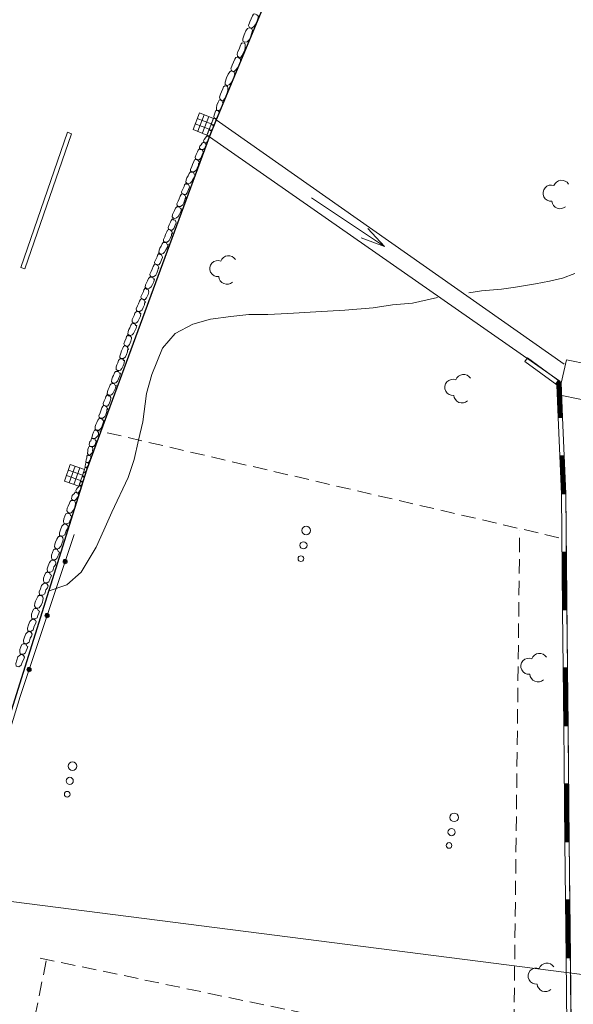
# Model space of a CAD drawing. Extents: x 25654 to 25884, y 44197 to 44502.
# Drawn here: x 25760 to 25779, y 44350 to 44385 of the extents above; entities that cross this region are included whole.
import ezdxf

# ---------------------------------------------------------------- set-up
doc = ezdxf.new("R2010")
doc.units = 0
doc.linetypes.add('dashed', pattern=[0.75, 0.5, -0.25])
for name, color, linetype, lineweight in [('\\M+587ED\\M+59698', 3, 'Continuous', 0), ('\\M+5A4BD\\M+5A4CE\\M+5CBFB', 136, 'Continuous', 0), ('道路平面図', 7, 'Continuous', 0)]:
    doc.layers.add(name, color=color, linetype=linetype, lineweight=lineweight)

msp = doc.modelspace()

# ---------------------------------------------------------------- linework, layer by layer
at = {"layer": '\\M+587ED\\M+59698', "linetype": 'Continuous', "lineweight": 30, "ltscale": 1.000001}
msp.add_3dface([(25691.222, 44502.396), (25884.496, 44476.506), (25847.056, 44197.002), (25653.782, 44222.892)], dxfattribs=at)
at = {"layer": '\\M+5A4BD\\M+5A4CE\\M+5CBFB', "linetype": 'Continuous', "lineweight": 13, "ltscale": 1.000001}
msp.add_line((25806.242, 44348.167), (25709.338, 44360.518), dxfattribs=at)
at = {"layer": '道路平面図', "linetype": 'Continuous', "lineweight": 30, "ltscale": 1.000001}
for p, q in [((25774.472, 44399.621), (25766.928, 44381.458)), ((25766.928, 44381.458), (25766.675, 44380.852)), ((25766.675, 44380.852), (25762.386, 44369.193)), ((25762.386, 44369.193), (25756.73, 44351.209))]:
    msp.add_line(p, q, dxfattribs=at)
at = {"layer": '道路平面図', "linetype": 'Continuous', "lineweight": 13, "ltscale": 1.000001}
for p, q in [((25766.118, 44381.124), (25766.339, 44381.698)), ((25766.265, 44381.507), (25766.753, 44381.319)), ((25766.501, 44381.636), (25766.28, 44381.062)), ((25766.339, 44381.698), (25766.827, 44381.51)), ((25766.664, 44381.573), (25766.443, 44380.999)), ((25766.602, 44380.926), (25766.827, 44381.51)), ((25779.115, 44372.902), (25766.928, 44381.458)), ((25766.602, 44380.926), (25766.118, 44381.124)), ((25766.191, 44381.316), (25766.679, 44381.128)), ((25761.713, 44381.022), (25760.077, 44376.292)), ((25761.855, 44380.973), (25760.219, 44376.243)), ((25761.713, 44381.022), (25761.855, 44380.973)), ((25778.965, 44372.308), (25766.69, 44380.863)), ((25772.83, 44377.019), (25770.272, 44378.733)), ((25772.83, 44377.019), (25772.235, 44377.658)), ((25772.83, 44377.019), (25772.012, 44377.326)), ((25760.077, 44376.292), (25760.219, 44376.243)), ((25778.606, 44375.815), (25779.06, 44375.912)), ((25779.06, 44375.912), (25779.492, 44376.075)), ((25776.929, 44375.536), (25777.41, 44375.597)), ((25777.41, 44375.597), (25778.121, 44375.723)), ((25778.121, 44375.723), (25778.606, 44375.815)), ((25773.804, 44375.04), (25774.681, 44375.238)), ((25775.776, 44375.406), (25776.227, 44375.472)), ((25776.227, 44375.472), (25776.929, 44375.536)), ((25771.436, 44374.79), (25772.426, 44374.878)), ((25772.426, 44374.878), (25773.101, 44374.977)), ((25773.101, 44374.977), (25773.804, 44375.04)), ((25766.727, 44374.476), (25767.434, 44374.57)), ((25767.434, 44374.57), (25768.074, 44374.642)), ((25768.074, 44374.642), (25768.737, 44374.648)), ((25768.737, 44374.648), (25769.435, 44374.68)), ((25769.435, 44374.68), (25770.42, 44374.737)), ((25770.42, 44374.737), (25771.436, 44374.79)), ((25765.494, 44373.979), (25766.106, 44374.307)), ((25766.106, 44374.307), (25766.727, 44374.476)), ((25765.047, 44373.471), (25765.494, 44373.979)), ((25764.671, 44372.544), (25765.047, 44373.471)), ((25777.832, 44373.125), (25777.744, 44373.004)), ((25777.832, 44373.125), (25777.744, 44373.004)), ((25777.832, 44373.125), (25777.744, 44373.004)), ((25778.865, 44372.182), (25777.744, 44373.004)), ((25778.865, 44372.182), (25777.744, 44373.004)), ((25778.865, 44372.182), (25777.744, 44373.004)), ((25779.012, 44372.26), (25777.832, 44373.125)), ((25779.012, 44372.26), (25777.832, 44373.125)), ((25779.012, 44372.26), (25777.832, 44373.125)), ((25778.928, 44371.83), (25779.204, 44373.056)), ((25779.204, 44373.056), (25780.003, 44372.894)), ((25764.486, 44371.875), (25764.671, 44372.544)), ((25778.914, 44372.332), (25778.826, 44372.211)), ((25778.914, 44372.332), (25778.826, 44372.211)), ((25778.914, 44372.332), (25778.826, 44372.211)), ((25778.89, 44372.195), (25778.841, 44372.231)), ((25778.89, 44372.195), (25778.841, 44372.231)), ((25778.89, 44372.195), (25778.841, 44372.231)), ((25778.914, 44372.208), (25778.855, 44372.251)), ((25778.914, 44372.208), (25778.855, 44372.251)), ((25778.914, 44372.208), (25778.855, 44372.251)), ((25778.914, 44371.035), (25778.865, 44372.182)), ((25778.914, 44371.035), (25778.865, 44372.182)), ((25778.914, 44371.035), (25778.865, 44372.182)), ((25778.939, 44372.221), (25778.87, 44372.272)), ((25778.939, 44372.221), (25778.87, 44372.272)), ((25778.939, 44372.221), (25778.87, 44372.272)), ((25778.963, 44372.234), (25778.885, 44372.292)), ((25778.963, 44372.234), (25778.885, 44372.292)), ((25778.963, 44372.234), (25778.885, 44372.292)), ((25778.939, 44371.036), (25778.89, 44372.195)), ((25778.939, 44371.036), (25778.89, 44372.195)), ((25778.939, 44371.036), (25778.89, 44372.195)), ((25778.988, 44372.247), (25778.9, 44372.312)), ((25778.988, 44372.247), (25778.9, 44372.312)), ((25778.988, 44372.247), (25778.9, 44372.312)), ((25778.964, 44371.037), (25778.914, 44372.208)), ((25778.964, 44371.037), (25778.914, 44372.208)), ((25778.964, 44371.037), (25778.914, 44372.208)), ((25778.989, 44371.038), (25778.939, 44372.221)), ((25778.989, 44371.038), (25778.939, 44372.221)), ((25778.989, 44371.038), (25778.939, 44372.221)), ((25779.014, 44371.039), (25778.963, 44372.234)), ((25779.014, 44371.039), (25778.963, 44372.234)), ((25779.014, 44371.039), (25778.963, 44372.234)), ((25779.039, 44371.04), (25778.988, 44372.247)), ((25779.039, 44371.04), (25778.988, 44372.247)), ((25779.039, 44371.04), (25778.988, 44372.247)), ((25779.064, 44371.042), (25779.012, 44372.26)), ((25779.064, 44371.042), (25779.012, 44372.26)), ((25779.064, 44371.042), (25779.012, 44372.26)), ((25764.353, 44370.884), (25764.486, 44371.875)), ((25779.727, 44371.669), (25778.928, 44371.83)), ((25764.204, 44370.242), (25764.353, 44370.884)), ((25779.064, 44371.042), (25778.914, 44371.035)), ((25779.064, 44371.042), (25778.914, 44371.035)), ((25779.064, 44371.042), (25778.914, 44371.035)), ((25779.027, 44368.355), (25778.914, 44371.035)), ((25779.027, 44368.355), (25778.914, 44371.035)), ((25779.027, 44368.355), (25778.914, 44371.035)), ((25779.177, 44368.361), (25779.064, 44371.042)), ((25779.177, 44368.361), (25779.064, 44371.042)), ((25779.177, 44368.361), (25779.064, 44371.042)), ((25764.051, 44369.569), (25764.204, 44370.242)), ((25779.12, 44369.701), (25778.97, 44369.695)), ((25779.12, 44369.701), (25778.97, 44369.695)), ((25779.12, 44369.701), (25778.97, 44369.695)), ((25779.052, 44368.356), (25778.995, 44369.696)), ((25779.052, 44368.356), (25778.995, 44369.696)), ((25779.052, 44368.356), (25778.995, 44369.696)), ((25779.077, 44368.357), (25779.02, 44369.697)), ((25779.077, 44368.357), (25779.02, 44369.697)), ((25779.077, 44368.357), (25779.02, 44369.697)), ((25779.102, 44368.358), (25779.045, 44369.698)), ((25779.102, 44368.358), (25779.045, 44369.698)), ((25779.102, 44368.358), (25779.045, 44369.698)), ((25779.127, 44368.359), (25779.07, 44369.699)), ((25779.127, 44368.359), (25779.07, 44369.699)), ((25779.127, 44368.359), (25779.07, 44369.699)), ((25779.152, 44368.36), (25779.095, 44369.7)), ((25779.152, 44368.36), (25779.095, 44369.7)), ((25779.152, 44368.36), (25779.095, 44369.7)), ((25761.814, 44369.391), (25761.613, 44368.808)), ((25762.311, 44369.216), (25761.814, 44369.391)), ((25763.84, 44368.935), (25764.051, 44369.569)), ((25762.174, 44368.829), (25761.677, 44369.004)), ((25762.243, 44369.022), (25761.746, 44369.197)), ((25761.979, 44369.333), (25761.775, 44368.751)), ((25762.145, 44369.275), (25761.94, 44368.693)), ((25762.311, 44369.216), (25762.111, 44368.637)), ((25761.613, 44368.808), (25762.111, 44368.637)), ((25763.267, 44367.719), (25763.84, 44368.935)), ((25779.177, 44368.361), (25779.027, 44368.355)), ((25779.177, 44368.361), (25779.027, 44368.36)), ((25779.177, 44368.361), (25779.027, 44368.355)), ((25779.177, 44368.361), (25779.027, 44368.36)), ((25779.177, 44368.361), (25779.027, 44368.355)), ((25779.177, 44368.361), (25779.027, 44368.36)), ((25779.067, 44364.301), (25779.027, 44368.36)), ((25779.067, 44364.301), (25779.027, 44368.36)), ((25779.067, 44364.301), (25779.027, 44368.36)), ((25779.217, 44364.302), (25779.177, 44368.361)), ((25779.217, 44364.302), (25779.177, 44368.361)), ((25779.217, 44364.302), (25779.177, 44368.361)), ((25762.994, 44367.093), (25763.267, 44367.719)), ((25761.951, 44366.94), (25760.053, 44361.271)), ((25762.725, 44366.499), (25762.994, 44367.093)), ((25762.197, 44365.623), (25762.725, 44366.499)), ((25779.197, 44366.332), (25779.047, 44366.33)), ((25779.197, 44366.332), (25779.047, 44366.33)), ((25779.197, 44366.332), (25779.047, 44366.33)), ((25779.092, 44364.301), (25779.072, 44366.331)), ((25779.092, 44364.301), (25779.072, 44366.331)), ((25779.092, 44364.301), (25779.072, 44366.331)), ((25779.117, 44364.301), (25779.097, 44366.331)), ((25779.117, 44364.301), (25779.097, 44366.331)), ((25779.117, 44364.301), (25779.097, 44366.331)), ((25779.142, 44364.302), (25779.122, 44366.331)), ((25779.142, 44364.302), (25779.122, 44366.331)), ((25779.142, 44364.302), (25779.122, 44366.331)), ((25779.167, 44364.302), (25779.147, 44366.331)), ((25779.167, 44364.302), (25779.147, 44366.331)), ((25779.167, 44364.302), (25779.147, 44366.331)), ((25779.192, 44364.302), (25779.172, 44366.332)), ((25779.192, 44364.302), (25779.172, 44366.332)), ((25779.192, 44364.302), (25779.172, 44366.332)), ((25761.697, 44365.186), (25762.197, 44365.623)), ((25761.036, 44364.959), (25761.697, 44365.186)), ((25779.217, 44364.302), (25779.067, 44364.301)), ((25779.217, 44364.302), (25779.067, 44364.301)), ((25779.217, 44364.302), (25779.067, 44364.301)), ((25779.107, 44360.242), (25779.067, 44364.301)), ((25779.107, 44360.242), (25779.067, 44364.301)), ((25779.107, 44360.242), (25779.067, 44364.301)), ((25779.257, 44360.243), (25779.217, 44364.302)), ((25779.257, 44360.243), (25779.217, 44364.302)), ((25779.257, 44360.243), (25779.217, 44364.302)), ((25779.237, 44362.273), (25779.087, 44362.271)), ((25779.237, 44362.273), (25779.087, 44362.271)), ((25779.237, 44362.273), (25779.087, 44362.271)), ((25779.132, 44360.242), (25779.112, 44362.272)), ((25779.132, 44360.242), (25779.112, 44362.272)), ((25779.132, 44360.242), (25779.112, 44362.272)), ((25779.157, 44360.242), (25779.137, 44362.272)), ((25779.157, 44360.242), (25779.137, 44362.272)), ((25779.157, 44360.242), (25779.137, 44362.272)), ((25779.182, 44360.242), (25779.162, 44362.272)), ((25779.182, 44360.242), (25779.162, 44362.272)), ((25779.182, 44360.242), (25779.162, 44362.272)), ((25779.207, 44360.243), (25779.187, 44362.272)), ((25779.207, 44360.243), (25779.187, 44362.272)), ((25779.207, 44360.243), (25779.187, 44362.272)), ((25779.232, 44360.243), (25779.212, 44362.272)), ((25779.232, 44360.243), (25779.212, 44362.272)), ((25779.232, 44360.243), (25779.212, 44362.272)), ((25760.053, 44361.271), (25758.307, 44355.541)), ((25779.257, 44360.243), (25779.107, 44360.242)), ((25779.257, 44360.243), (25779.107, 44360.242)), ((25779.257, 44360.243), (25779.107, 44360.242)), ((25779.147, 44356.183), (25779.107, 44360.242)), ((25779.147, 44356.183), (25779.107, 44360.242)), ((25779.147, 44356.183), (25779.107, 44360.242)), ((25779.297, 44356.184), (25779.257, 44360.243)), ((25779.297, 44356.184), (25779.257, 44360.243)), ((25779.297, 44356.184), (25779.257, 44360.243)), ((25779.277, 44358.214), (25779.127, 44358.212)), ((25779.277, 44358.214), (25779.127, 44358.212)), ((25779.277, 44358.214), (25779.127, 44358.212)), ((25779.172, 44356.183), (25779.152, 44358.212)), ((25779.172, 44356.183), (25779.152, 44358.212)), ((25779.172, 44356.183), (25779.152, 44358.212)), ((25779.197, 44356.183), (25779.177, 44358.213)), ((25779.197, 44356.183), (25779.177, 44358.213)), ((25779.197, 44356.183), (25779.177, 44358.213)), ((25779.222, 44356.183), (25779.202, 44358.213)), ((25779.222, 44356.183), (25779.202, 44358.213)), ((25779.222, 44356.183), (25779.202, 44358.213)), ((25779.247, 44356.184), (25779.227, 44358.213)), ((25779.247, 44356.184), (25779.227, 44358.213)), ((25779.247, 44356.184), (25779.227, 44358.213)), ((25779.272, 44356.184), (25779.252, 44358.213)), ((25779.272, 44356.184), (25779.252, 44358.213)), ((25779.272, 44356.184), (25779.252, 44358.213)), ((25779.297, 44356.184), (25779.147, 44356.183)), ((25779.297, 44356.184), (25779.147, 44356.183)), ((25779.297, 44356.184), (25779.147, 44356.183)), ((25779.187, 44352.123), (25779.147, 44356.183)), ((25779.187, 44352.123), (25779.147, 44356.183)), ((25779.187, 44352.123), (25779.147, 44356.183)), ((25779.337, 44352.125), (25779.297, 44356.184)), ((25779.337, 44352.125), (25779.297, 44356.184)), ((25779.337, 44352.125), (25779.297, 44356.184)), ((25779.317, 44354.154), (25779.167, 44354.153)), ((25779.317, 44354.154), (25779.167, 44354.153)), ((25779.317, 44354.154), (25779.167, 44354.153)), ((25779.212, 44352.124), (25779.192, 44354.153)), ((25779.212, 44352.124), (25779.192, 44354.153)), ((25779.212, 44352.124), (25779.192, 44354.153)), ((25779.237, 44352.124), (25779.217, 44354.154)), ((25779.237, 44352.124), (25779.217, 44354.154)), ((25779.237, 44352.124), (25779.217, 44354.154)), ((25779.262, 44352.124), (25779.242, 44354.154)), ((25779.262, 44352.124), (25779.242, 44354.154)), ((25779.262, 44352.124), (25779.242, 44354.154)), ((25779.287, 44352.124), (25779.267, 44354.154)), ((25779.287, 44352.124), (25779.267, 44354.154)), ((25779.287, 44352.124), (25779.267, 44354.154)), ((25779.312, 44352.125), (25779.292, 44354.154)), ((25779.312, 44352.125), (25779.292, 44354.154)), ((25779.312, 44352.125), (25779.292, 44354.154)), ((25779.337, 44352.125), (25779.187, 44352.123)), ((25779.337, 44352.125), (25779.187, 44352.123)), ((25779.337, 44352.125), (25779.187, 44352.123)), ((25779.227, 44348.064), (25779.187, 44352.123)), ((25779.227, 44348.064), (25779.187, 44352.123)), ((25779.227, 44348.064), (25779.187, 44352.123)), ((25779.377, 44348.066), (25779.337, 44352.125)), ((25779.377, 44348.066), (25779.337, 44352.125)), ((25779.377, 44348.066), (25779.337, 44352.125))]:
    msp.add_line(p, q, dxfattribs=at)
at = {"layer": '道路平面図', "linetype": 'dashed', "lineweight": 13, "ltscale": 1.000001}
for p, q in [((25778.936, 44366.831), (25762.766, 44370.585)), ((25777.299, 44344.576), (25777.564, 44367.076)), ((25760.76, 44352.112), (25775.515, 44349.041)), ((25760.971, 44352.014), (25756.926, 44332.186))]:
    msp.add_line(p, q, dxfattribs=at)
at = {"layer": '道路平面図', "linetype": 'Continuous', "lineweight": 13, "ltscale": 1.000001, "flags": 128}
for points in [[(25768.397, 44385.101), (25768.348, 44385.139), (25768.286, 44385.17), (25768.237, 44385.157), (25768.2, 44385.093), (25768.156, 44384.989), (25768.106, 44384.887), (25768.062, 44384.761), (25768.096, 44384.685), (25768.174, 44384.665), (25768.243, 44384.72), (25768.299, 44384.795), (25768.366, 44384.926), (25768.397, 44385.03), (25768.398, 44385.1)], [(25768.196, 44384.59), (25768.18, 44384.643), (25768.129, 44384.669), (25768.077, 44384.684), (25768.025, 44384.656), (25767.967, 44384.573), (25767.91, 44384.437), (25767.861, 44384.288), (25767.865, 44384.21), (25767.928, 44384.177), (25768.008, 44384.193), (25768.079, 44384.263), (25768.13, 44384.357), (25768.175, 44384.502), (25768.198, 44384.59)], [(25767.945, 44384.079), (25767.936, 44384.142), (25767.902, 44384.144), (25767.837, 44384.152), (25767.798, 44384.118), (25767.768, 44384.041), (25767.727, 44383.937), (25767.687, 44383.854), (25767.659, 44383.759), (25767.674, 44383.684), (25767.715, 44383.646), (25767.743, 44383.635), (25767.779, 44383.628), (25767.826, 44383.7), (25767.874, 44383.785), (25767.925, 44383.91), (25767.944, 44384.001), (25767.946, 44384.084)], [(25767.774, 44383.587), (25767.725, 44383.625), (25767.663, 44383.656), (25767.614, 44383.643), (25767.576, 44383.579), (25767.533, 44383.475), (25767.483, 44383.373), (25767.439, 44383.247), (25767.473, 44383.171), (25767.551, 44383.151), (25767.619, 44383.206), (25767.676, 44383.281), (25767.743, 44383.412), (25767.774, 44383.516), (25767.774, 44383.586)], [(25767.573, 44383.076), (25767.557, 44383.129), (25767.506, 44383.155), (25767.454, 44383.17), (25767.402, 44383.142), (25767.344, 44383.059), (25767.287, 44382.923), (25767.238, 44382.774), (25767.241, 44382.696), (25767.305, 44382.663), (25767.384, 44382.679), (25767.456, 44382.749), (25767.507, 44382.843), (25767.552, 44382.988), (25767.575, 44383.076)], [(25767.333, 44382.576), (25767.324, 44382.639), (25767.29, 44382.641), (25767.225, 44382.65), (25767.186, 44382.615), (25767.156, 44382.539), (25767.115, 44382.434), (25767.075, 44382.351), (25767.048, 44382.256), (25767.062, 44382.181), (25767.104, 44382.143), (25767.132, 44382.132), (25767.167, 44382.125), (25767.214, 44382.197), (25767.262, 44382.282), (25767.313, 44382.407), (25767.333, 44382.498), (25767.334, 44382.581)], [(25767.144, 44382.08), (25767.126, 44382.128), (25767.053, 44382.161), (25767.026, 44382.143), (25766.993, 44382.077), (25766.946, 44381.969), (25766.937, 44381.877), (25766.937, 44381.804), (25766.994, 44381.783), (25767.061, 44381.807), (25767.112, 44381.88), (25767.15, 44381.983), (25767.166, 44382.049), (25767.144, 44382.079)], [(25767.031, 44381.739), (25766.987, 44381.779), (25766.948, 44381.789), (25766.914, 44381.781), (25766.891, 44381.73), (25766.866, 44381.655), (25766.849, 44381.574), (25766.869, 44381.514), (25766.933, 44381.505), (25766.963, 44381.545), (25766.998, 44381.611), (25767.029, 44381.687), (25767.03, 44381.744)], [(25766.92, 44381.458), (25766.901, 44381.496), (25766.87, 44381.51), (25766.84, 44381.511), (25766.826, 44381.492), (25766.8, 44381.427), (25766.766, 44381.356), (25766.773, 44381.311), (25766.791, 44381.287), (25766.828, 44381.284), (25766.866, 44381.31), (25766.901, 44381.377), (25766.919, 44381.438), (25766.92, 44381.458)], [(25766.834, 44381.237), (25766.812, 44381.272), (25766.784, 44381.287), (25766.757, 44381.29), (25766.74, 44381.269), (25766.717, 44381.218), (25766.701, 44381.17), (25766.687, 44381.134), (25766.697, 44381.115), (25766.704, 44381.099), (25766.726, 44381.091), (25766.762, 44381.095), (25766.787, 44381.117), (25766.807, 44381.144), (25766.824, 44381.196), (25766.834, 44381.238)], [(25766.675, 44380.852), (25766.659, 44380.885), (25766.633, 44380.889), (25766.598, 44380.887), (25766.579, 44380.867), (25766.547, 44380.823), (25766.507, 44380.768), (25766.48, 44380.722), (25766.488, 44380.691), (25766.516, 44380.658), (25766.551, 44380.65), (25766.588, 44380.654), (25766.613, 44380.69), (25766.641, 44380.729), (25766.665, 44380.783), (25766.676, 44380.854)], [(25766.458, 44380.353), (25766.436, 44380.408), (25766.378, 44380.416), (25766.336, 44380.448), (25766.29, 44380.395), (25766.276, 44380.338), (25766.227, 44380.24), (25766.185, 44380.148), (25766.201, 44380.096), (25766.269, 44380.068), (25766.333, 44380.056), (25766.387, 44380.114), (25766.435, 44380.229), (25766.466, 44380.316), (25766.458, 44380.356)], [(25766.569, 44380.597), (25766.555, 44380.636), (25766.514, 44380.648), (25766.471, 44380.661), (25766.438, 44380.646), (25766.399, 44380.582), (25766.35, 44380.534), (25766.347, 44380.503), (25766.344, 44380.463), (25766.379, 44380.433), (25766.414, 44380.421), (25766.468, 44380.417), (25766.517, 44380.451), (25766.543, 44380.502), (25766.574, 44380.558), (25766.569, 44380.6)], [(25766.325, 44379.982), (25766.299, 44380.034), (25766.265, 44380.057), (25766.209, 44380.075), (25766.171, 44380.058), (25766.139, 44379.998), (25766.099, 44379.9), (25766.068, 44379.825), (25766.022, 44379.725), (25766.03, 44379.672), (25766.052, 44379.647), (25766.095, 44379.636), (25766.152, 44379.638), (25766.229, 44379.692), (25766.263, 44379.768), (25766.308, 44379.867), (25766.309, 44379.92), (25766.341, 44379.954), (25766.327, 44379.982)], [(25766.154, 44379.556), (25766.119, 44379.626), (25766.066, 44379.629), (25766.018, 44379.624), (25765.979, 44379.58), (25765.941, 44379.493), (25765.902, 44379.43), (25765.872, 44379.361), (25765.861, 44379.276), (25765.904, 44379.228), (25765.956, 44379.222), (25766.014, 44379.237), (25766.066, 44379.283), (25766.112, 44379.371), (25766.162, 44379.467), (25766.186, 44379.561), (25766.154, 44379.558)], [(25765.983, 44379.14), (25765.961, 44379.195), (25765.903, 44379.203), (25765.861, 44379.235), (25765.815, 44379.182), (25765.801, 44379.125), (25765.752, 44379.027), (25765.71, 44378.934), (25765.726, 44378.883), (25765.794, 44378.854), (25765.858, 44378.843), (25765.911, 44378.901), (25765.96, 44379.015), (25765.991, 44379.103), (25765.983, 44379.143)], [(25765.85, 44378.769), (25765.824, 44378.82), (25765.79, 44378.843), (25765.734, 44378.862), (25765.696, 44378.845), (25765.664, 44378.785), (25765.624, 44378.687), (25765.593, 44378.612), (25765.547, 44378.512), (25765.555, 44378.459), (25765.577, 44378.434), (25765.62, 44378.423), (25765.677, 44378.424), (25765.754, 44378.479), (25765.788, 44378.555), (25765.833, 44378.654), (25765.834, 44378.707), (25765.866, 44378.741), (25765.852, 44378.769)], [(25765.679, 44378.343), (25765.644, 44378.412), (25765.591, 44378.416), (25765.543, 44378.411), (25765.504, 44378.367), (25765.466, 44378.28), (25765.426, 44378.217), (25765.397, 44378.147), (25765.386, 44378.063), (25765.429, 44378.014), (25765.481, 44378.009), (25765.539, 44378.024), (25765.591, 44378.07), (25765.637, 44378.158), (25765.687, 44378.254), (25765.711, 44378.348), (25765.679, 44378.345)], [(25765.512, 44377.892), (25765.49, 44377.947), (25765.433, 44377.955), (25765.391, 44377.987), (25765.345, 44377.934), (25765.331, 44377.877), (25765.282, 44377.779), (25765.24, 44377.687), (25765.256, 44377.635), (25765.324, 44377.607), (25765.388, 44377.595), (25765.441, 44377.653), (25765.489, 44377.768), (25765.521, 44377.855), (25765.513, 44377.895)], [(25765.38, 44377.521), (25765.353, 44377.573), (25765.32, 44377.596), (25765.263, 44377.614), (25765.226, 44377.597), (25765.194, 44377.537), (25765.153, 44377.439), (25765.123, 44377.364), (25765.077, 44377.264), (25765.084, 44377.211), (25765.107, 44377.186), (25765.149, 44377.175), (25765.207, 44377.177), (25765.284, 44377.231), (25765.318, 44377.307), (25765.362, 44377.406), (25765.364, 44377.459), (25765.396, 44377.493), (25765.381, 44377.521)], [(25765.209, 44377.095), (25765.174, 44377.165), (25765.121, 44377.168), (25765.072, 44377.163), (25765.033, 44377.119), (25764.996, 44377.032), (25764.956, 44376.969), (25764.927, 44376.9), (25764.915, 44376.815), (25764.959, 44376.767), (25765.011, 44376.761), (25765.068, 44376.776), (25765.12, 44376.822), (25765.167, 44376.91), (25765.217, 44377.006), (25765.241, 44377.1), (25765.209, 44377.097)], [(25765.037, 44376.679), (25765.015, 44376.734), (25764.958, 44376.742), (25764.916, 44376.774), (25764.87, 44376.721), (25764.856, 44376.664), (25764.807, 44376.566), (25764.765, 44376.473), (25764.781, 44376.422), (25764.849, 44376.394), (25764.913, 44376.382), (25764.966, 44376.44), (25765.014, 44376.554), (25765.046, 44376.642), (25765.038, 44376.682)], [(25764.905, 44376.308), (25764.878, 44376.36), (25764.845, 44376.382), (25764.788, 44376.401), (25764.751, 44376.384), (25764.719, 44376.324), (25764.678, 44376.226), (25764.648, 44376.151), (25764.602, 44376.051), (25764.609, 44375.998), (25764.632, 44375.973), (25764.674, 44375.962), (25764.732, 44375.964), (25764.809, 44376.018), (25764.843, 44376.094), (25764.887, 44376.193), (25764.889, 44376.246), (25764.921, 44376.28), (25764.906, 44376.308)], [(25764.734, 44375.882), (25764.699, 44375.951), (25764.646, 44375.955), (25764.597, 44375.95), (25764.558, 44375.906), (25764.521, 44375.819), (25764.481, 44375.756), (25764.452, 44375.686), (25764.44, 44375.602), (25764.484, 44375.553), (25764.536, 44375.548), (25764.593, 44375.563), (25764.645, 44375.609), (25764.692, 44375.697), (25764.742, 44375.793), (25764.765, 44375.887), (25764.734, 44375.884)], [(25764.56, 44375.469), (25764.538, 44375.525), (25764.48, 44375.532), (25764.439, 44375.564), (25764.392, 44375.511), (25764.378, 44375.454), (25764.329, 44375.356), (25764.287, 44375.264), (25764.303, 44375.213), (25764.371, 44375.184), (25764.435, 44375.172), (25764.489, 44375.23), (25764.537, 44375.345), (25764.568, 44375.432), (25764.56, 44375.473)], [(25764.427, 44375.099), (25764.401, 44375.15), (25764.367, 44375.173), (25764.311, 44375.191), (25764.274, 44375.174), (25764.242, 44375.114), (25764.201, 44375.017), (25764.171, 44374.942), (25764.124, 44374.841), (25764.132, 44374.789), (25764.154, 44374.764), (25764.197, 44374.752), (25764.254, 44374.754), (25764.331, 44374.808), (25764.365, 44374.884), (25764.41, 44374.983), (25764.411, 44375.036), (25764.444, 44375.071), (25764.429, 44375.098)], [(25764.257, 44374.679), (25764.219, 44374.746), (25764.166, 44374.747), (25764.117, 44374.74), (25764.081, 44374.693), (25764.048, 44374.605), (25764.012, 44374.54), (25763.986, 44374.469), (25763.979, 44374.383), (25764.025, 44374.338), (25764.078, 44374.335), (25764.134, 44374.353), (25764.184, 44374.402), (25764.226, 44374.492), (25764.27, 44374.591), (25764.289, 44374.686), (25764.257, 44374.681)], [(25764.109, 44374.255), (25764.071, 44374.322), (25764.018, 44374.323), (25763.97, 44374.316), (25763.933, 44374.27), (25763.899, 44374.182), (25763.862, 44374.118), (25763.836, 44374.047), (25763.828, 44373.961), (25763.873, 44373.915), (25763.926, 44373.912), (25763.982, 44373.929), (25764.033, 44373.978), (25764.075, 44374.067), (25764.121, 44374.166), (25764.14, 44374.261), (25764.109, 44374.256)], [(25763.953, 44373.834), (25763.929, 44373.889), (25763.871, 44373.894), (25763.828, 44373.924), (25763.784, 44373.869), (25763.772, 44373.812), (25763.727, 44373.712), (25763.69, 44373.617), (25763.708, 44373.567), (25763.777, 44373.541), (25763.841, 44373.532), (25763.892, 44373.593), (25763.935, 44373.709), (25763.963, 44373.798), (25763.953, 44373.838)], [(25763.837, 44373.458), (25763.808, 44373.508), (25763.773, 44373.53), (25763.716, 44373.546), (25763.68, 44373.527), (25763.651, 44373.466), (25763.614, 44373.367), (25763.587, 44373.29), (25763.545, 44373.188), (25763.555, 44373.136), (25763.578, 44373.112), (25763.622, 44373.102), (25763.679, 44373.106), (25763.753, 44373.164), (25763.784, 44373.242), (25763.824, 44373.342), (25763.824, 44373.395), (25763.854, 44373.431), (25763.838, 44373.458)], [(25763.685, 44373.032), (25763.643, 44373.097), (25763.591, 44373.096), (25763.543, 44373.086), (25763.508, 44373.038), (25763.479, 44372.948), (25763.446, 44372.882), (25763.423, 44372.81), (25763.42, 44372.724), (25763.468, 44372.681), (25763.521, 44372.68), (25763.576, 44372.7), (25763.624, 44372.752), (25763.662, 44372.843), (25763.702, 44372.944), (25763.716, 44373.04), (25763.685, 44373.034)], [(25763.539, 44372.583), (25763.501, 44372.65), (25763.448, 44372.651), (25763.4, 44372.645), (25763.363, 44372.598), (25763.329, 44372.51), (25763.293, 44372.445), (25763.266, 44372.375), (25763.259, 44372.289), (25763.304, 44372.243), (25763.357, 44372.24), (25763.413, 44372.257), (25763.463, 44372.306), (25763.506, 44372.396), (25763.551, 44372.494), (25763.571, 44372.589), (25763.539, 44372.585)], [(25763.387, 44372.159), (25763.35, 44372.227), (25763.297, 44372.229), (25763.249, 44372.222), (25763.211, 44372.177), (25763.177, 44372.088), (25763.14, 44372.024), (25763.113, 44371.954), (25763.104, 44371.868), (25763.149, 44371.822), (25763.202, 44371.818), (25763.259, 44371.835), (25763.309, 44371.883), (25763.353, 44371.972), (25763.399, 44372.07), (25763.419, 44372.165), (25763.388, 44372.161)], [(25763.229, 44371.74), (25763.205, 44371.795), (25763.147, 44371.801), (25763.104, 44371.831), (25763.06, 44371.776), (25763.048, 44371.719), (25763.002, 44371.619), (25762.963, 44371.525), (25762.981, 44371.475), (25763.05, 44371.448), (25763.115, 44371.439), (25763.166, 44371.499), (25763.21, 44371.615), (25763.238, 44371.704), (25763.229, 44371.744)], [(25763.109, 44371.365), (25763.081, 44371.416), (25763.047, 44371.437), (25762.99, 44371.454), (25762.953, 44371.435), (25762.923, 44371.374), (25762.886, 44371.275), (25762.859, 44371.199), (25762.816, 44371.097), (25762.825, 44371.045), (25762.849, 44371.021), (25762.892, 44371.011), (25762.949, 44371.015), (25763.024, 44371.071), (25763.055, 44371.149), (25763.096, 44371.249), (25763.096, 44371.302), (25763.127, 44371.338), (25763.111, 44371.365)], [(25762.954, 44370.94), (25762.913, 44371.006), (25762.861, 44371.004), (25762.813, 44370.996), (25762.778, 44370.948), (25762.748, 44370.858), (25762.714, 44370.792), (25762.691, 44370.72), (25762.687, 44370.634), (25762.735, 44370.59), (25762.788, 44370.59), (25762.843, 44370.609), (25762.891, 44370.66), (25762.93, 44370.751), (25762.971, 44370.852), (25762.986, 44370.948), (25762.954, 44370.942)], [(25762.805, 44370.508), (25762.751, 44370.577), (25762.709, 44370.592), (25762.662, 44370.593), (25762.63, 44370.525), (25762.588, 44370.435), (25762.572, 44370.327), (25762.613, 44370.307), (25762.696, 44370.318), (25762.773, 44370.38), (25762.807, 44370.436), (25762.805, 44370.508)], [(25762.692, 44370.243), (25762.673, 44370.297), (25762.613, 44370.296), (25762.562, 44370.301), (25762.529, 44370.225), (25762.498, 44370.196), (25762.478, 44370.097), (25762.482, 44370.05), (25762.542, 44370.023), (25762.622, 44370.026), (25762.676, 44370.071), (25762.713, 44370.159), (25762.726, 44370.224), (25762.691, 44370.243)], [(25762.518, 44369.697), (25762.489, 44369.713), (25762.447, 44369.712), (25762.412, 44369.716), (25762.398, 44369.687), (25762.39, 44369.628), (25762.372, 44369.558), (25762.361, 44369.492), (25762.409, 44369.464), (25762.458, 44369.472), (25762.502, 44369.529), (25762.519, 44369.593), (25762.535, 44369.648), (25762.517, 44369.699)], [(25762.605, 44369.94), (25762.596, 44369.998), (25762.546, 44370.012), (25762.503, 44370.021), (25762.466, 44370.016), (25762.456, 44369.983), (25762.429, 44369.919), (25762.427, 44369.864), (25762.413, 44369.778), (25762.448, 44369.73), (25762.492, 44369.721), (25762.526, 44369.748), (25762.572, 44369.791), (25762.606, 44369.842), (25762.588, 44369.899), (25762.607, 44369.938)], [(25762.455, 44369.426), (25762.43, 44369.456), (25762.398, 44369.462), (25762.368, 44369.466), (25762.358, 44369.452), (25762.345, 44369.409), (25762.33, 44369.34), (25762.333, 44369.303), (25762.363, 44369.29), (25762.393, 44369.299), (25762.422, 44369.319), (25762.437, 44369.353), (25762.45, 44369.394), (25762.454, 44369.426)], [(25762.337, 44369.084), (25762.326, 44369.114), (25762.304, 44369.123), (25762.286, 44369.116), (25762.268, 44369.087), (25762.25, 44369.039), (25762.238, 44369.004), (25762.263, 44368.979), (25762.286, 44368.973), (25762.305, 44368.982), (25762.319, 44368.993), (25762.332, 44369.025), (25762.341, 44369.062), (25762.335, 44369.087)], [(25762.399, 44369.256), (25762.386, 44369.274), (25762.365, 44369.286), (25762.342, 44369.289), (25762.327, 44369.279), (25762.322, 44369.259), (25762.313, 44369.22), (25762.298, 44369.182), (25762.288, 44369.142), (25762.298, 44369.13), (25762.324, 44369.123), (25762.347, 44369.141), (25762.372, 44369.159), (25762.386, 44369.193), (25762.398, 44369.216), (25762.399, 44369.256)], [(25762.233, 44368.772), (25762.221, 44368.791), (25762.202, 44368.799), (25762.187, 44368.801), (25762.17, 44368.79), (25762.156, 44368.755), (25762.14, 44368.712), (25762.139, 44368.685), (25762.146, 44368.66), (25762.169, 44368.654), (25762.186, 44368.667), (25762.208, 44368.672), (25762.226, 44368.705), (25762.231, 44368.741), (25762.233, 44368.772)], [(25762.293, 44368.953), (25762.274, 44368.972), (25762.247, 44368.977), (25762.234, 44368.967), (25762.214, 44368.923), (25762.197, 44368.875), (25762.181, 44368.834), (25762.194, 44368.811), (25762.215, 44368.798), (25762.239, 44368.801), (25762.259, 44368.814), (25762.278, 44368.854), (25762.3, 44368.901), (25762.305, 44368.935), (25762.293, 44368.953)], [(25762.096, 44368.35), (25762.082, 44368.388), (25762.033, 44368.398), (25762, 44368.418), (25761.975, 44368.423), (25761.956, 44368.382), (25761.919, 44368.339), (25761.881, 44368.304), (25761.867, 44368.246), (25761.859, 44368.202), (25761.871, 44368.164), (25761.931, 44368.138), (25761.976, 44368.138), (25762.023, 44368.18), (25762.057, 44368.222), (25762.092, 44368.271), (25762.107, 44368.316), (25762.095, 44368.353)], [(25762.181, 44368.602), (25762.158, 44368.643), (25762.125, 44368.645), (25762.096, 44368.61), (25762.063, 44368.581), (25762.027, 44368.529), (25762.003, 44368.481), (25762.022, 44368.43), (25762.034, 44368.415), (25762.068, 44368.397), (25762.1, 44368.408), (25762.137, 44368.463), (25762.164, 44368.496), (25762.19, 44368.551), (25762.2, 44368.596), (25762.182, 44368.603)], [(25774.983, 44303.831), (25775.878, 44311.698), (25779.392, 44346.581), (25779.177, 44368.361)], [(25761.986, 44368.079), (25761.961, 44368.125), (25761.911, 44368.137), (25761.869, 44368.132), (25761.841, 44368.129), (25761.81, 44368.095), (25761.783, 44368.035), (25761.736, 44367.938), (25761.706, 44367.87), (25761.694, 44367.777), (25761.726, 44367.722), (25761.77, 44367.691), (25761.85, 44367.706), (25761.931, 44367.798), (25761.969, 44367.903), (25761.988, 44367.965), (25761.997, 44368.022), (25761.988, 44368.082)], [(25761.818, 44367.61), (25761.797, 44367.673), (25761.747, 44367.683), (25761.699, 44367.686), (25761.654, 44367.661), (25761.622, 44367.58), (25761.582, 44367.487), (25761.579, 44367.41), (25761.593, 44367.337), (25761.634, 44367.32), (25761.71, 44367.316), (25761.773, 44367.356), (25761.804, 44367.44), (25761.842, 44367.517), (25761.861, 44367.587), (25761.819, 44367.61)], [(25761.709, 44367.273), (25761.667, 44367.298), (25761.611, 44367.311), (25761.561, 44367.278), (25761.514, 44367.229), (25761.47, 44367.111), (25761.43, 44367.002), (25761.438, 44366.9), (25761.494, 44366.891), (25761.539, 44366.881), (25761.624, 44366.933), (25761.664, 44367.068), (25761.717, 44367.14), (25761.739, 44367.214), (25761.711, 44367.275)], [(25761.548, 44366.822), (25761.523, 44366.868), (25761.473, 44366.879), (25761.431, 44366.874), (25761.403, 44366.87), (25761.373, 44366.836), (25761.347, 44366.776), (25761.3, 44366.678), (25761.271, 44366.61), (25761.26, 44366.516), (25761.293, 44366.463), (25761.337, 44366.431), (25761.417, 44366.447), (25761.497, 44366.541), (25761.534, 44366.646), (25761.551, 44366.708), (25761.56, 44366.765), (25761.55, 44366.825)], [(25761.386, 44366.351), (25761.364, 44366.414), (25761.314, 44366.424), (25761.266, 44366.426), (25761.222, 44366.401), (25761.191, 44366.318), (25761.152, 44366.225), (25761.15, 44366.148), (25761.165, 44366.076), (25761.206, 44366.059), (25761.281, 44366.056), (25761.344, 44366.097), (25761.374, 44366.181), (25761.411, 44366.259), (25761.43, 44366.329), (25761.388, 44366.351)], [(25761.281, 44366.013), (25761.239, 44366.037), (25761.182, 44366.05), (25761.133, 44366.016), (25761.086, 44365.967), (25761.044, 44365.848), (25761.005, 44365.739), (25761.015, 44365.637), (25761.071, 44365.628), (25761.116, 44365.619), (25761.2, 44365.672), (25761.239, 44365.807), (25761.29, 44365.88), (25761.312, 44365.955), (25761.283, 44366.015)], [(25761.109, 44365.545), (25761.088, 44365.608), (25761.037, 44365.618), (25760.99, 44365.62), (25760.945, 44365.595), (25760.914, 44365.513), (25760.875, 44365.42), (25760.872, 44365.343), (25760.887, 44365.27), (25760.928, 44365.253), (25761.004, 44365.251), (25761.067, 44365.291), (25761.097, 44365.375), (25761.134, 44365.453), (25761.153, 44365.523), (25761.111, 44365.545)], [(25761.004, 44365.208), (25760.962, 44365.232), (25760.905, 44365.244), (25760.856, 44365.21), (25760.809, 44365.161), (25760.766, 44365.043), (25760.727, 44364.934), (25760.736, 44364.831), (25760.792, 44364.823), (25760.837, 44364.814), (25760.922, 44364.867), (25760.961, 44365.001), (25761.013, 44365.074), (25761.034, 44365.149), (25761.005, 44365.209)], [(25760.847, 44364.754), (25760.821, 44364.8), (25760.771, 44364.811), (25760.729, 44364.805), (25760.701, 44364.802), (25760.672, 44364.767), (25760.646, 44364.707), (25760.6, 44364.609), (25760.572, 44364.54), (25760.561, 44364.446), (25760.595, 44364.393), (25760.64, 44364.362), (25760.719, 44364.379), (25760.798, 44364.473), (25760.834, 44364.579), (25760.851, 44364.641), (25760.86, 44364.698), (25760.849, 44364.758)], [(25760.689, 44364.283), (25760.667, 44364.345), (25760.616, 44364.354), (25760.569, 44364.356), (25760.524, 44364.33), (25760.494, 44364.248), (25760.456, 44364.154), (25760.455, 44364.077), (25760.471, 44364.005), (25760.512, 44363.988), (25760.587, 44363.987), (25760.65, 44364.028), (25760.678, 44364.112), (25760.715, 44364.19), (25760.733, 44364.26), (25760.691, 44364.282)], [(25760.587, 44363.944), (25760.545, 44363.967), (25760.488, 44363.979), (25760.44, 44363.945), (25760.393, 44363.895), (25760.352, 44363.776), (25760.314, 44363.667), (25760.325, 44363.564), (25760.38, 44363.556), (25760.426, 44363.548), (25760.509, 44363.602), (25760.547, 44363.737), (25760.598, 44363.81), (25760.619, 44363.885), (25760.589, 44363.945)], [(25760.444, 44363.517), (25760.402, 44363.541), (25760.345, 44363.552), (25760.297, 44363.518), (25760.25, 44363.468), (25760.209, 44363.349), (25760.171, 44363.24), (25760.182, 44363.137), (25760.238, 44363.129), (25760.283, 44363.121), (25760.367, 44363.175), (25760.404, 44363.31), (25760.455, 44363.383), (25760.476, 44363.459), (25760.446, 44363.518)], [(25760.277, 44363.047), (25760.255, 44363.11), (25760.205, 44363.119), (25760.157, 44363.121), (25760.113, 44363.095), (25760.083, 44363.013), (25760.045, 44362.919), (25760.043, 44362.842), (25760.059, 44362.77), (25760.1, 44362.753), (25760.175, 44362.751), (25760.238, 44362.792), (25760.267, 44362.876), (25760.303, 44362.955), (25760.321, 44363.025), (25760.279, 44363.047)], [(25760.175, 44362.708), (25760.133, 44362.732), (25760.076, 44362.744), (25760.028, 44362.71), (25759.981, 44362.66), (25759.94, 44362.541), (25759.902, 44362.432), (25759.912, 44362.329), (25759.968, 44362.321), (25760.013, 44362.313), (25760.097, 44362.367), (25760.135, 44362.501), (25760.186, 44362.575), (25760.206, 44362.65), (25760.177, 44362.71)]]:
    msp.add_lwpolyline(points, dxfattribs=at)
msp.add_lwpolyline([(25766.746, 44381.047), (25766.743, 44381.084), (25766.718, 44381.087), (25766.695, 44381.096), (25766.68, 44381.098), (25766.668, 44381.082), (25766.655, 44381.057), (25766.64, 44381.012), (25766.627, 44380.982), (25766.615, 44380.954), (25766.607, 44380.933), (25766.618, 44380.912), (25766.632, 44380.896), (25766.67, 44380.892), (25766.701, 44380.906), (25766.72, 44380.943), (25766.744, 44381.007), (25766.735, 44381.023), (25766.746, 44381.047)], close=True, dxfattribs=at)
at = {"layer": '道路平面図', "linetype": 'Continuous', "lineweight": 13, "ltscale": 1.000001}
for centre, radius in [((25770.078, 44367.082), 0.15), ((25770.078, 44367.082), 0.15), ((25770.078, 44367.082), 0.15), ((25769.984, 44366.565), 0.125), ((25769.984, 44366.565), 0.125), ((25769.984, 44366.565), 0.125), ((25761.634, 44365.995), 0.075), ((25761.634, 44365.995), 0.0495), ((25761.634, 44365.995), 0.0245), ((25769.896, 44366.097), 0.0995), ((25769.896, 44366.097), 0.0995), ((25769.896, 44366.097), 0.0995), ((25761.002, 44364.106), 0.075), ((25761.002, 44364.106), 0.0495), ((25761.002, 44364.106), 0.0245), ((25760.369, 44362.216), 0.075), ((25760.369, 44362.216), 0.0495), ((25760.369, 44362.216), 0.0245), ((25761.889, 44358.835), 0.15), ((25761.889, 44358.835), 0.15), ((25761.889, 44358.835), 0.15), ((25761.794, 44358.318), 0.125), ((25761.794, 44358.318), 0.125), ((25761.794, 44358.318), 0.125), ((25761.706, 44357.85), 0.0995), ((25761.706, 44357.85), 0.0995), ((25761.706, 44357.85), 0.0995), ((25775.268, 44357.042), 0.15), ((25775.268, 44357.042), 0.15), ((25775.268, 44357.042), 0.15), ((25775.174, 44356.525), 0.125), ((25775.174, 44356.525), 0.125), ((25775.174, 44356.525), 0.125), ((25775.086, 44356.058), 0.0995), ((25775.086, 44356.058), 0.0995), ((25775.086, 44356.058), 0.0995)]:
    msp.add_circle(centre, radius, dxfattribs=at)
for centre, radius, start, end in [((25779.033, 44379.055), 0.288, 32.9714, 159.8419), ((25779.033, 44379.055), 0.288, 32.9714, 159.8419), ((25779.033, 44379.055), 0.288, 32.9714, 159.8419), ((25778.66, 44378.89), 0.283, 68.6849, 276.056), ((25778.66, 44378.89), 0.283, 68.6849, 276.056), ((25778.66, 44378.89), 0.283, 68.6849, 276.056), ((25778.977, 44378.633), 0.288, 184.9005, 311.7679), ((25778.977, 44378.633), 0.288, 184.9005, 311.7679), ((25778.977, 44378.633), 0.288, 184.9005, 311.7679), ((25767.358, 44376.414), 0.288, 32.973, 159.8404), ((25767.358, 44376.414), 0.288, 32.973, 159.8404), ((25767.358, 44376.414), 0.288, 32.973, 159.8404), ((25766.985, 44376.25), 0.283, 68.6849, 276.056), ((25766.985, 44376.25), 0.283, 68.6849, 276.056), ((25766.985, 44376.25), 0.283, 68.6849, 276.056), ((25767.302, 44375.993), 0.288, 184.8989, 311.7694), ((25767.302, 44375.993), 0.288, 184.8989, 311.7694), ((25767.302, 44375.993), 0.288, 184.8989, 311.7694), ((25775.596, 44372.257), 0.288, 32.971, 159.8423), ((25775.596, 44372.257), 0.288, 32.971, 159.8423), ((25775.596, 44372.257), 0.288, 32.971, 159.8423), ((25775.222, 44372.093), 0.283, 68.6849, 276.056), ((25775.222, 44372.093), 0.283, 68.6849, 276.056), ((25775.222, 44372.093), 0.283, 68.6849, 276.056), ((25775.539, 44371.836), 0.288, 184.8989, 311.7694), ((25775.539, 44371.836), 0.288, 184.8989, 311.7694), ((25775.539, 44371.836), 0.288, 184.8989, 311.7694), ((25777.885, 44362.331), 0.283, 68.6849, 276.056), ((25777.885, 44362.331), 0.283, 68.6849, 276.056), ((25777.885, 44362.331), 0.283, 68.6849, 276.056), ((25778.258, 44362.495), 0.288, 32.971, 159.8423), ((25778.258, 44362.495), 0.288, 32.971, 159.8423), ((25778.258, 44362.495), 0.288, 32.971, 159.8423), ((25778.202, 44362.074), 0.288, 184.9005, 311.7679), ((25778.202, 44362.074), 0.288, 184.9005, 311.7679), ((25778.202, 44362.074), 0.288, 184.9005, 311.7679), ((25778.142, 44351.486), 0.283, 68.6849, 276.056), ((25778.142, 44351.486), 0.283, 68.6849, 276.056), ((25778.142, 44351.486), 0.283, 68.6849, 276.056), ((25778.515, 44351.651), 0.288, 32.971, 159.8423), ((25778.515, 44351.651), 0.288, 32.971, 159.8423), ((25778.515, 44351.651), 0.288, 32.971, 159.8423), ((25778.459, 44351.229), 0.288, 184.8985, 311.7698), ((25778.459, 44351.229), 0.288, 184.8985, 311.7698), ((25778.459, 44351.229), 0.288, 184.8985, 311.7698)]:
    msp.add_arc(centre, radius, start, end, dxfattribs=at)

doc.saveas('drawing.dxf')
